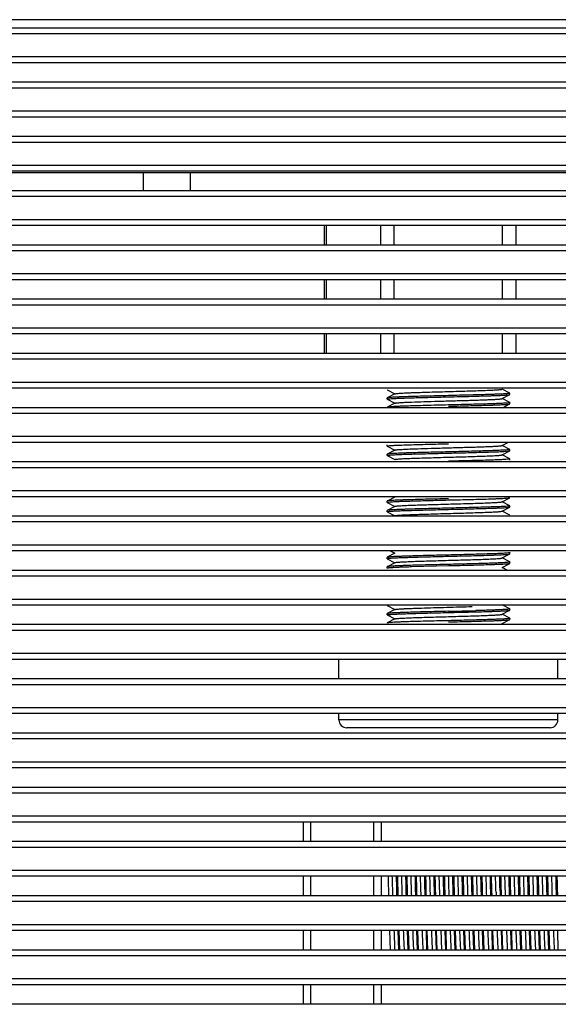
# Model space of a CAD drawing. Units: millimetres. Extents: x 359 to 5559, y 303 to 1788.
# Drawn here: x 4744 to 4778, y 1418 to 1481 of the extents above; entities that cross this region are included whole.
import ezdxf

# ---------------------------------------------------------------- set-up
doc = ezdxf.new("R2010")
doc.units = ezdxf.units.MM
doc.header["$LTSCALE"] = 0.15

# ---------------------------------------------------------------- blocks, each defined once
blk = doc.blocks.new('LED')
blk.add_lwpolyline([(-0.75, 0.75), (996.575, 0.75), (996.575, -0.75), (-0.75, -0.75)], close=True)
blk = doc.blocks.new('*U39')
at = {"color": 6}
blk.add_blockref('LED', (-248.3, 0), dxfattribs=at)
blk = doc.blocks.new('*U38')
at = {"color": 0, "linetype": 'ByBlock', "lineweight": -2, "transparency": 16777216}
for p in [(0, 995.89), (0, 992.42), (0, 988.95), (0, 985.48), (0, 982.01), (0, 978.54), (0, 975.07), (0, 971.6), (0, 968.13), (0, 964.66), (0, 961.19), (0, 957.72), (0, 954.25), (0, 950.78), (0, 947.31), (0, 943.84), (0, 940.37), (0, 936.9)]:
    blk.add_blockref('*U39', p, dxfattribs=at)

msp = doc.modelspace()

# ---------------------------------------------------------------- linework, layer by layer
at = {"color": 7}
for p, q in [((4800.729, 1480.784), (4681.315, 1480.784)), ((4800.281, 1480.249), (4681.601, 1480.249)), ((4681.974, 1478.049), (4800.042, 1478.049)), ((4800.042, 1476.779), (4681.974, 1476.779)), ((4681.974, 1474.579), (4800.042, 1474.579)), ((4800.042, 1473.309), (4681.974, 1473.309)), ((4797.564, 1470.984), (4681.598, 1470.984)), ((4681.974, 1471.109), (4800.042, 1471.109)), ((4751.864, 1469.839), (4751.864, 1470.984)), ((4754.864, 1469.839), (4754.864, 1470.984)), ((4800.042, 1469.839), (4681.974, 1469.839)), ((4681.974, 1467.639), (4800.042, 1467.639)), ((4763.436, 1466.369), (4763.436, 1467.639)), ((4763.57, 1466.369), (4763.57, 1467.639)), ((4767.034, 1466.369), (4767.034, 1467.639)), ((4767.9, 1466.369), (4767.9, 1467.639)), ((4774.828, 1466.369), (4774.828, 1467.639)), ((4775.695, 1466.369), (4775.695, 1467.639)), ((4800.042, 1466.369), (4681.974, 1466.369)), ((4681.974, 1464.169), (4800.042, 1464.169)), ((4763.436, 1462.899), (4763.436, 1464.169)), ((4763.57, 1462.899), (4763.57, 1464.169)), ((4767.034, 1462.899), (4767.034, 1464.169)), ((4767.9, 1462.899), (4767.9, 1464.169)), ((4774.828, 1462.899), (4774.828, 1464.169)), ((4775.695, 1462.899), (4775.695, 1464.169)), ((4800.042, 1462.899), (4681.974, 1462.899)), ((4681.974, 1460.699), (4800.042, 1460.699)), ((4763.436, 1459.484), (4763.436, 1460.699)), ((4763.57, 1459.484), (4763.57, 1460.699)), ((4767.034, 1459.484), (4767.034, 1460.699)), ((4767.9, 1459.484), (4767.9, 1460.699)), ((4774.828, 1459.484), (4774.828, 1460.699)), ((4775.695, 1459.484), (4775.695, 1460.699)), ((4800.042, 1459.429), (4681.974, 1459.429)), ((4681.974, 1457.229), (4800.042, 1457.229)), ((4767.444, 1457.1), (4767.439, 1457.105)), ((4767.444, 1457.1), (4767.934, 1456.845)), ((4775.285, 1456.889), (4774.794, 1457.145)), ((4767.444, 1456.589), (4767.439, 1456.584)), ((4767.439, 1456.505), (4767.439, 1456.584)), ((4767.444, 1456.5), (4767.439, 1456.505)), ((4767.934, 1456.845), (4767.444, 1456.589)), ((4767.444, 1456.5), (4767.934, 1456.245)), ((4767.944, 1456.85), (4767.934, 1456.845)), ((4771.727, 1456.743), (4771.364, 1456.734)), ((4774.784, 1456.54), (4774.794, 1456.545)), ((4774.794, 1456.545), (4775.285, 1456.8)), ((4775.285, 1456.289), (4774.794, 1456.545)), ((4775.285, 1456.889), (4775.289, 1456.884)), ((4775.285, 1456.8), (4775.289, 1456.805)), ((4775.289, 1456.805), (4775.289, 1456.884)), ((4800.042, 1455.959), (4681.974, 1455.959)), ((4767.934, 1456.245), (4767.444, 1455.989)), ((4767.944, 1456.25), (4767.934, 1456.245)), ((4774.823, 1455.959), (4775.285, 1456.2)), ((4775.285, 1456.289), (4775.289, 1456.284)), ((4775.285, 1456.2), (4775.289, 1456.205)), ((4775.289, 1456.205), (4775.289, 1456.284)), ((4681.974, 1453.759), (4800.042, 1453.759)), ((4767.444, 1453.589), (4767.439, 1453.584)), ((4767.439, 1453.505), (4767.439, 1453.584)), ((4767.444, 1453.5), (4767.439, 1453.505)), ((4767.444, 1453.5), (4767.934, 1453.245)), ((4774.784, 1453.54), (4774.794, 1453.545)), ((4774.794, 1453.545), (4775.206, 1453.759)), ((4775.285, 1453.289), (4774.794, 1453.545)), ((4767.444, 1452.989), (4767.439, 1452.984)), ((4767.439, 1452.905), (4767.439, 1452.984)), ((4767.444, 1452.9), (4767.439, 1452.905)), ((4767.934, 1453.245), (4767.444, 1452.989)), ((4767.444, 1452.9), (4767.934, 1452.645)), ((4767.944, 1453.25), (4767.934, 1453.245)), ((4774.784, 1452.94), (4774.794, 1452.945)), ((4774.794, 1452.945), (4775.285, 1453.2)), ((4775.285, 1452.689), (4774.794, 1452.945)), ((4775.285, 1453.289), (4775.289, 1453.284)), ((4775.285, 1453.2), (4775.289, 1453.205)), ((4775.285, 1452.689), (4775.289, 1452.684)), ((4775.289, 1453.205), (4775.289, 1453.284)), ((4775.289, 1452.605), (4775.289, 1452.684)), ((4800.042, 1452.489), (4681.974, 1452.489)), ((4775.285, 1452.6), (4775.289, 1452.605)), ((4681.974, 1450.289), (4800.042, 1450.289)), ((4767.934, 1450.245), (4767.444, 1449.989)), ((4767.944, 1450.25), (4767.934, 1450.245)), ((4774.794, 1449.945), (4775.285, 1450.2)), ((4767.444, 1449.989), (4767.439, 1449.984)), ((4767.439, 1449.905), (4767.439, 1449.984)), ((4767.444, 1449.9), (4767.439, 1449.905)), ((4767.444, 1449.9), (4767.934, 1449.645)), ((4767.934, 1449.645), (4767.444, 1449.389)), ((4767.944, 1449.65), (4767.934, 1449.645)), ((4774.784, 1449.94), (4774.794, 1449.945)), ((4775.285, 1449.689), (4774.794, 1449.945)), ((4774.794, 1449.345), (4775.285, 1449.6)), ((4775.285, 1449.689), (4775.289, 1449.684)), ((4775.285, 1449.6), (4775.289, 1449.605)), ((4775.289, 1449.605), (4775.289, 1449.684)), ((4800.042, 1449.019), (4681.974, 1449.019)), ((4767.444, 1449.389), (4767.439, 1449.384)), ((4767.439, 1449.305), (4767.439, 1449.384)), ((4767.444, 1449.3), (4767.439, 1449.305)), ((4767.444, 1449.3), (4767.934, 1449.045)), ((4774.784, 1449.34), (4774.794, 1449.345)), ((4775.285, 1449.089), (4774.794, 1449.345)), ((4681.974, 1446.819), (4800.042, 1446.819)), ((4767.444, 1446.389), (4767.439, 1446.384)), ((4767.439, 1446.305), (4767.439, 1446.384)), ((4767.934, 1446.645), (4767.444, 1446.389)), ((4767.599, 1446.819), (4767.934, 1446.645)), ((4767.944, 1446.65), (4767.934, 1446.645)), ((4774.794, 1446.345), (4775.285, 1446.6)), ((4775.285, 1446.689), (4775.289, 1446.684)), ((4775.285, 1446.6), (4775.289, 1446.605)), ((4775.289, 1446.605), (4775.289, 1446.684)), ((4767.444, 1446.3), (4767.439, 1446.305)), ((4767.444, 1445.789), (4767.439, 1445.784)), ((4767.439, 1445.705), (4767.439, 1445.784)), ((4767.444, 1446.3), (4767.934, 1446.045)), ((4767.934, 1446.045), (4767.444, 1445.789)), ((4767.944, 1446.05), (4767.934, 1446.045)), ((4768.999, 1445.793), (4771.364, 1445.855)), ((4774.784, 1446.34), (4774.794, 1446.345)), ((4774.784, 1445.74), (4774.794, 1445.745)), ((4775.285, 1446.089), (4774.794, 1446.345)), ((4774.794, 1445.745), (4775.285, 1446)), ((4775.169, 1445.549), (4774.794, 1445.745)), ((4775.285, 1446.089), (4775.289, 1446.084)), ((4775.285, 1446), (4775.289, 1446.005)), ((4775.289, 1446.005), (4775.289, 1446.084)), ((4800.042, 1445.549), (4681.974, 1445.549)), ((4767.444, 1445.7), (4767.439, 1445.705)), ((4681.974, 1443.349), (4800.042, 1443.349)), ((4767.444, 1443.3), (4767.934, 1443.045)), ((4775.285, 1443.089), (4774.794, 1443.345)), ((4767.444, 1442.789), (4767.439, 1442.784)), ((4767.439, 1442.705), (4767.439, 1442.784)), ((4767.444, 1442.7), (4767.439, 1442.705)), ((4767.934, 1443.045), (4767.444, 1442.789)), ((4767.444, 1442.7), (4767.934, 1442.445)), ((4767.944, 1443.05), (4767.934, 1443.045)), ((4774.784, 1442.74), (4774.794, 1442.745)), ((4774.794, 1442.745), (4775.285, 1443)), ((4775.285, 1442.489), (4774.794, 1442.745)), ((4775.285, 1443.089), (4775.289, 1443.084)), ((4775.285, 1443), (4775.289, 1443.005)), ((4775.289, 1443.005), (4775.289, 1443.084)), ((4800.042, 1442.079), (4681.974, 1442.079)), ((4767.444, 1442.189), (4767.439, 1442.184)), ((4767.934, 1442.445), (4767.444, 1442.189)), ((4767.944, 1442.45), (4767.934, 1442.445)), ((4774.784, 1442.14), (4774.794, 1442.145)), ((4774.794, 1442.145), (4775.285, 1442.4)), ((4775.285, 1442.489), (4775.289, 1442.484)), ((4775.285, 1442.4), (4775.289, 1442.405)), ((4775.289, 1442.405), (4775.289, 1442.484)), ((4681.974, 1439.879), (4800.042, 1439.879)), ((4764.364, 1438.609), (4764.364, 1439.879)), ((4778.364, 1438.609), (4778.364, 1439.879)), ((4800.042, 1438.609), (4681.974, 1438.609)), ((4681.974, 1436.409), (4800.042, 1436.409)), ((4764.364, 1435.984), (4764.364, 1436.409)), ((4778.364, 1435.984), (4778.364, 1436.409)), ((4778.364, 1435.984), (4764.364, 1435.984)), ((4800.042, 1435.139), (4681.974, 1435.139)), ((4777.864, 1435.484), (4764.864, 1435.484)), ((4681.974, 1432.939), (4800.042, 1432.939)), ((4800.042, 1431.669), (4681.974, 1431.669)), ((4681.974, 1429.469), (4800.042, 1429.469)), ((4762.064, 1429.469), (4762.064, 1428.199)), ((4762.564, 1428.199), (4762.564, 1429.469)), ((4766.564, 1429.469), (4766.564, 1428.199)), ((4767.064, 1429.469), (4767.064, 1428.199)), ((4800.042, 1428.199), (4681.974, 1428.199)), ((4681.974, 1425.999), (4800.042, 1425.999)), ((4762.064, 1425.999), (4762.064, 1424.729)), ((4762.564, 1424.729), (4762.564, 1425.999)), ((4766.564, 1425.999), (4766.564, 1424.729)), ((4767.064, 1425.999), (4767.064, 1424.729)), ((4774.147, 1425.056), (4774.122, 1426.006)), ((4774.155, 1424.731), (4774.147, 1425.056)), ((4774.407, 1424.964), (4774.414, 1424.731)), ((4774.667, 1425.056), (4774.675, 1424.731)), ((4800.042, 1424.729), (4681.974, 1424.729)), ((4681.974, 1422.529), (4800.042, 1422.529)), ((4762.064, 1422.529), (4762.064, 1421.259)), ((4762.564, 1421.259), (4762.564, 1422.529)), ((4766.564, 1422.529), (4766.564, 1421.259)), ((4767.064, 1422.529), (4767.064, 1421.259)), ((4767.651, 1421.246), (4767.61, 1422.52)), ((4768.131, 1422.52), (4768.171, 1421.246)), ((4768.251, 1421.245), (4768.21, 1422.521)), ((4768.731, 1422.521), (4768.771, 1421.245)), ((4768.851, 1421.246), (4768.81, 1422.521)), ((4769.331, 1422.521), (4769.371, 1421.246)), ((4769.451, 1421.245), (4769.41, 1422.521)), ((4769.931, 1422.521), (4769.971, 1421.245)), ((4770.051, 1421.246), (4770.01, 1422.521)), ((4770.531, 1422.521), (4770.571, 1421.246)), ((4770.651, 1421.246), (4770.61, 1422.521)), ((4771.131, 1422.521), (4771.171, 1421.246)), ((4771.251, 1421.246), (4771.21, 1422.521)), ((4771.731, 1422.521), (4771.771, 1421.246)), ((4771.851, 1421.254), (4771.81, 1422.522)), ((4772.078, 1422.523), (4772.113, 1421.601)), ((4772.331, 1422.522), (4772.371, 1421.254)), ((4772.451, 1421.245), (4772.41, 1422.521)), ((4772.931, 1422.521), (4772.971, 1421.245)), ((4773.051, 1421.246), (4773.01, 1422.52)), ((4773.531, 1422.52), (4773.571, 1421.246)), ((4773.651, 1421.245), (4773.61, 1422.521)), ((4774.131, 1422.521), (4774.171, 1421.245)), ((4774.251, 1421.246), (4774.21, 1422.521)), ((4774.731, 1422.521), (4774.771, 1421.246)), ((4774.851, 1421.245), (4774.81, 1422.521)), ((4775.331, 1422.521), (4775.371, 1421.245)), ((4775.451, 1421.246), (4775.41, 1422.52)), ((4775.931, 1422.52), (4775.971, 1421.246)), ((4776.051, 1421.245), (4776.01, 1422.521)), ((4776.531, 1422.521), (4776.571, 1421.245)), ((4776.651, 1421.245), (4776.61, 1422.522)), ((4777.131, 1422.522), (4777.171, 1421.245)), ((4777.251, 1421.245), (4777.21, 1422.521)), ((4777.731, 1422.521), (4777.771, 1421.245)), ((4777.851, 1421.246), (4777.81, 1422.521)), ((4778.331, 1422.521), (4778.371, 1421.246)), ((4800.042, 1421.259), (4681.974, 1421.259)), ((4772.113, 1421.601), (4772.131, 1421.256)), ((4681.974, 1419.059), (4800.042, 1419.059)), ((4762.064, 1419.059), (4762.064, 1417.834)), ((4762.564, 1417.789), (4762.564, 1419.059)), ((4766.564, 1419.059), (4766.564, 1417.789)), ((4767.064, 1419.059), (4767.064, 1417.834)), ((4800.042, 1417.789), (4681.974, 1417.789))]:
    msp.add_line(p, q, dxfattribs=at)
for centre, radius, start, end in [((4758.89, 1972.316), 529.529, 271.34984, 271.5392), ((4764.864, 1435.984), 0.5, 180, 270), ((4777.864, 1435.984), 0.5, 270, 0), ((4160.023, 1409.957), 607.711, 1.393105, 1.513197), ((4471.105, 1416.618), 296.819, 1.56632, 1.81227), ((4295.627, 1413.383), 472.584, 1.37594, 1.53037), ((4161.163, 1409.97), 607.171, 1.393088, 1.513439), ((4472.591, 1416.644), 295.933, 1.56603, 1.81332), ((4296.858, 1413.399), 471.953, 1.37585, 1.53068), ((4161.252, 1409.957), 607.682, 1.393105, 1.513207), ((4471.031, 1416.58), 298.094, 1.5666, 1.81088), ((4296.853, 1413.384), 472.559, 1.37593, 1.53038), ((4162.323, 1409.969), 607.212, 1.39309, 1.51342), ((4473.815, 1416.644), 295.91, 1.56606, 1.81328), ((4298.003, 1413.398), 472.009, 1.37586, 1.53065), ((4162.565, 1409.96), 607.569, 1.393102, 1.513253), ((4473.546, 1416.619), 296.779, 1.56621, 1.81247), ((4298.16, 1413.387), 472.451, 1.37592, 1.53043), ((4163.327, 1409.964), 607.407, 1.393098, 1.513328), ((4474.105, 1416.618), 296.819, 1.56632, 1.81227), ((4298.957, 1413.392), 472.254, 1.37589, 1.53053), ((4163.826, 1409.962), 607.508, 1.393101, 1.51328), ((4475.591, 1416.644), 295.933, 1.56603, 1.81332), ((4299.425, 1413.388), 472.387, 1.37591, 1.53047), ((4162.994, 1409.926), 608.941, 1.39314, 1.512732), ((4474.032, 1416.58), 298.093, 1.5666, 1.81089), ((4298.608, 1413.353), 473.804, 1.37608, 1.52979), ((4165.173, 1409.965), 607.362, 1.393096, 1.513347), ((4476.815, 1416.644), 295.91, 1.56606, 1.81328), ((4300.804, 1413.393), 472.208, 1.37589, 1.53056), ((4165.455, 1409.957), 607.68, 1.393105, 1.513214), ((4476.546, 1416.619), 296.779, 1.56621, 1.81247), ((4301.059, 1413.384), 472.552, 1.37593, 1.53039), ((4166.457, 1409.967), 607.277, 1.393092, 1.513386), ((4477.105, 1416.618), 296.819, 1.56632, 1.81227), ((4302.114, 1413.396), 472.098, 1.37587, 1.53061), ((4507.321, 1417.531), 267.19, 1.59415, 1.81817), ((4362.125, 1414.955), 412.666, 1.40252, 1.53449), ((4167.735, 1409.969), 607.2, 1.393089, 1.513423), ((4477.031, 1416.58), 298.094, 1.5666, 1.81088), ((4303.418, 1413.398), 471.993, 1.37585, 1.53066), ((4167.81, 1409.956), 607.724, 1.393105, 1.513192), ((4479.815, 1416.644), 295.91, 1.56606, 1.81328), ((4303.415, 1413.383), 472.597, 1.37594, 1.53036), ((4168.956, 1409.97), 607.178, 1.393088, 1.513435), ((4479.546, 1416.619), 296.779, 1.56621, 1.81247), ((4304.648, 1413.399), 471.963, 1.37585, 1.53067), ((4169.531, 1409.969), 607.203, 1.393069, 1.51352), ((4480.08, 1416.617), 296.844, 1.56632, 1.81226), ((4305.402, 1413.403), 471.809, 1.37579, 1.5308), ((4170.07, 1409.968), 607.264, 1.393092, 1.513394), ((4481.591, 1416.644), 295.933, 1.56603, 1.81332), ((4305.734, 1413.396), 472.077, 1.37587, 1.53062), ((4170.344, 1409.96), 607.591, 1.393103, 1.513244), ((4480.031, 1416.58), 298.094, 1.5666, 1.81088), ((4305.939, 1413.386), 472.473, 1.37592, 1.53042), ((4171.171, 1409.965), 607.363, 1.393096, 1.513348)]:
    msp.add_arc(centre, radius, start, end, dxfattribs=at)
for points, knots in [([(4771.68, 1457.003), (4771.88, 1457.009), (4772.27, 1457.02), (4772.834, 1457.037), (4773.352, 1457.053), (4773.747, 1457.068), (4774.027, 1457.08), (4774.207, 1457.088), (4774.364, 1457.096), (4774.498, 1457.105), (4774.606, 1457.113), (4774.689, 1457.121), (4774.742, 1457.128), (4774.771, 1457.135), (4774.781, 1457.138), (4774.784, 1457.14)], [0, 0, 0, 0, 0.192818, 0.376367, 0.544764, 0.692747, 0.757587, 0.815622, 0.866404, 0.909531, 0.944665, 0.971551, 0.989994, 0.99604, 1, 1, 1, 1]), ([(4767.439, 1456.505), (4767.439, 1456.507), (4767.448, 1456.512), (4767.463, 1456.516), (4767.489, 1456.521), (4767.51, 1456.523), (4767.522, 1456.525)], [0, 0, 0, 0, 0.083004, 0.272227, 0.577476, 1, 1, 1, 1]), ([(4771.364, 1456.734), (4771.117, 1456.728), (4770.63, 1456.717), (4769.922, 1456.699), (4769.267, 1456.681), (4768.764, 1456.666), (4768.406, 1456.653), (4768.176, 1456.644), (4767.974, 1456.635), (4767.804, 1456.626), (4767.665, 1456.617), (4767.571, 1456.61), (4767.513, 1456.603), (4767.482, 1456.599), (4767.46, 1456.594), (4767.448, 1456.591), (4767.444, 1456.589)], [0, 0, 0, 0, 0.189412, 0.371993, 0.541112, 0.690661, 0.756372, 0.815237, 0.86672, 0.910361, 0.945766, 0.972624, 0.982778, 0.99072, 0.996449, 1, 1, 1, 1]), ([(4767.522, 1456.525), (4767.585, 1456.532), (4767.749, 1456.544), (4768.044, 1456.559), (4768.435, 1456.575), (4768.912, 1456.591), (4769.46, 1456.607), (4770.285, 1456.629), (4770.926, 1456.644), (4771.364, 1456.655)], [0, 0, 0, 0, 0.050042, 0.127619, 0.230513, 0.355744, 0.49969, 0.658153, 1, 1, 1, 1]), ([(4767.944, 1456.85), (4767.949, 1456.852), (4767.96, 1456.856), (4767.996, 1456.863), (4768.061, 1456.871), (4768.164, 1456.88), (4768.3, 1456.889), (4768.466, 1456.899), (4768.662, 1456.908), (4768.885, 1456.918), (4769.23, 1456.931), (4769.711, 1456.947), (4770.334, 1456.966), (4770.997, 1456.984), (4771.451, 1456.997), (4771.68, 1457.003)], [0, 0, 0, 0, 0.003842, 0.009902, 0.028764, 0.056536, 0.092954, 0.137673, 0.190238, 0.250131, 0.316738, 0.467371, 0.636066, 0.81603, 1, 1, 1, 1]), ([(4767.944, 1456.25), (4767.948, 1456.252), (4767.959, 1456.255), (4767.991, 1456.262), (4768.05, 1456.269), (4768.143, 1456.278), (4768.264, 1456.287), (4768.414, 1456.296), (4768.59, 1456.305), (4768.791, 1456.314), (4769.197, 1456.33), (4769.842, 1456.351), (4770.736, 1456.377), (4771.525, 1456.399), (4772.163, 1456.417), (4772.624, 1456.431), (4773.059, 1456.444), (4773.46, 1456.457), (4773.819, 1456.471), (4774.128, 1456.484), (4774.352, 1456.495), (4774.501, 1456.505), (4774.59, 1456.512), (4774.663, 1456.518), (4774.719, 1456.525), (4774.757, 1456.531), (4774.778, 1456.536), (4774.784, 1456.54)], [0, 0, 0, 0, 0.001943, 0.004963, 0.014279, 0.027921, 0.045792, 0.067729, 0.093545, 0.123006, 0.15585, 0.271601, 0.405696, 0.547367, 0.617485, 0.685233, 0.749241, 0.808221, 0.860981, 0.906458, 0.94374, 0.959066, 0.972082, 0.982717, 0.990928, 0.996687, 1, 1, 1, 1]), ([(4771.364, 1456.655), (4771.612, 1456.661), (4772.099, 1456.673), (4772.806, 1456.691), (4773.462, 1456.708), (4773.965, 1456.724), (4774.323, 1456.736), (4774.553, 1456.745), (4774.754, 1456.754), (4774.925, 1456.763), (4775.063, 1456.772), (4775.158, 1456.78), (4775.216, 1456.786), (4775.247, 1456.791), (4775.269, 1456.795), (4775.281, 1456.798), (4775.285, 1456.8)], [0, 0, 0, 0, 0.189412, 0.371987, 0.5411, 0.690645, 0.756358, 0.815228, 0.866713, 0.910358, 0.945763, 0.972623, 0.982777, 0.990719, 0.996449, 1, 1, 1, 1]), ([(4775.289, 1456.884), (4775.289, 1456.882), (4775.283, 1456.878), (4775.27, 1456.875), (4775.249, 1456.87), (4775.22, 1456.866), (4775.182, 1456.862), (4775.116, 1456.856), (4775.014, 1456.848), (4774.868, 1456.839), (4774.692, 1456.831), (4774.488, 1456.822), (4774.257, 1456.813), (4774.001, 1456.805), (4773.617, 1456.793), (4773.094, 1456.778), (4772.426, 1456.76), (4771.964, 1456.749), (4771.727, 1456.743)], [0, 0, 0, 0, 0.001705, 0.005432, 0.011414, 0.019688, 0.030248, 0.043078, 0.075452, 0.116559, 0.166048, 0.223508, 0.288445, 0.360315, 0.438503, 0.611126, 0.800448, 1, 1, 1, 1]), ([(4771.364, 1456.134), (4771.117, 1456.128), (4770.63, 1456.117), (4769.922, 1456.099), (4769.267, 1456.081), (4768.764, 1456.066), (4768.406, 1456.053), (4768.176, 1456.044), (4767.974, 1456.035), (4767.804, 1456.026), (4767.665, 1456.017), (4767.571, 1456.01), (4767.513, 1456.003), (4767.482, 1455.999), (4767.46, 1455.994), (4767.448, 1455.991), (4767.444, 1455.989)], [0, 0, 0, 0, 0.189415, 0.371984, 0.541101, 0.690653, 0.756368, 0.815238, 0.866721, 0.910363, 0.945765, 0.972624, 0.982776, 0.990717, 0.996448, 1, 1, 1, 1]), ([(4775.216, 1456.266), (4775.154, 1456.258), (4774.993, 1456.246), (4774.702, 1456.231), (4774.311, 1456.215), (4773.834, 1456.199), (4773.283, 1456.183), (4772.452, 1456.161), (4771.806, 1456.145), (4771.364, 1456.134)], [0, 0, 0, 0, 0.048563, 0.12516, 0.227564, 0.352759, 0.497066, 0.656217, 1, 1, 1, 1]), ([(4771.364, 1456.055), (4771.612, 1456.061), (4772.099, 1456.073), (4772.806, 1456.091), (4773.462, 1456.108), (4773.965, 1456.124), (4774.323, 1456.136), (4774.553, 1456.145), (4774.755, 1456.154), (4774.925, 1456.163), (4775.063, 1456.172), (4775.158, 1456.18), (4775.216, 1456.186), (4775.247, 1456.191), (4775.269, 1456.195), (4775.281, 1456.198), (4775.285, 1456.2)], [0, 0, 0, 0, 0.189412, 0.371986, 0.541107, 0.69066, 0.756374, 0.815241, 0.866723, 0.910363, 0.945764, 0.972623, 0.982777, 0.990718, 0.996448, 1, 1, 1, 1]), ([(4775.289, 1456.284), (4775.289, 1456.282), (4775.282, 1456.278), (4775.269, 1456.274), (4775.245, 1456.27), (4775.227, 1456.267), (4775.216, 1456.266)], [0, 0, 0, 0, 0.0849, 0.274209, 0.578717, 1, 1, 1, 1]), ([(4767.439, 1453.505), (4767.439, 1453.507), (4767.447, 1453.511), (4767.46, 1453.515), (4767.483, 1453.52), (4767.501, 1453.522), (4767.512, 1453.523)], [0, 0, 0, 0, 0.085103, 0.274424, 0.578853, 1, 1, 1, 1]), ([(4767.512, 1453.523), (4767.574, 1453.531), (4767.734, 1453.543), (4768.026, 1453.559), (4768.416, 1453.574), (4768.894, 1453.59), (4769.444, 1453.606), (4770.276, 1453.629), (4770.923, 1453.644), (4771.364, 1453.655)], [0, 0, 0, 0, 0.048414, 0.124913, 0.227268, 0.352458, 0.496803, 0.656023, 1, 1, 1, 1]), ([(4767.944, 1453.25), (4767.948, 1453.252), (4767.959, 1453.255), (4767.991, 1453.262), (4768.05, 1453.269), (4768.143, 1453.278), (4768.264, 1453.287), (4768.414, 1453.296), (4768.59, 1453.305), (4768.791, 1453.314), (4769.197, 1453.33), (4769.842, 1453.351), (4770.736, 1453.377), (4771.525, 1453.399), (4772.163, 1453.417), (4772.624, 1453.431), (4773.059, 1453.444), (4773.46, 1453.457), (4773.819, 1453.471), (4774.128, 1453.484), (4774.352, 1453.495), (4774.501, 1453.505), (4774.59, 1453.512), (4774.663, 1453.518), (4774.719, 1453.525), (4774.757, 1453.531), (4774.778, 1453.536), (4774.784, 1453.54)], [0, 0, 0, 0, 0.001943, 0.004963, 0.014279, 0.027921, 0.045792, 0.067729, 0.093545, 0.123006, 0.15585, 0.271601, 0.405696, 0.547367, 0.617485, 0.685233, 0.749241, 0.808221, 0.860981, 0.906458, 0.94374, 0.959066, 0.972082, 0.982717, 0.990928, 0.996687, 1, 1, 1, 1]), ([(4767.439, 1452.905), (4767.439, 1452.907), (4767.447, 1452.912), (4767.461, 1452.915), (4767.485, 1452.92), (4767.504, 1452.922), (4767.515, 1452.924)], [0, 0, 0, 0, 0.084415, 0.273697, 0.578394, 1, 1, 1, 1]), ([(4771.364, 1453.134), (4771.117, 1453.128), (4770.63, 1453.117), (4769.922, 1453.099), (4769.267, 1453.081), (4768.764, 1453.066), (4768.406, 1453.053), (4768.176, 1453.044), (4767.974, 1453.035), (4767.804, 1453.026), (4767.665, 1453.017), (4767.571, 1453.01), (4767.513, 1453.003), (4767.482, 1452.999), (4767.46, 1452.994), (4767.448, 1452.991), (4767.444, 1452.989)], [0, 0, 0, 0, 0.189412, 0.371987, 0.541101, 0.690646, 0.756358, 0.815228, 0.866714, 0.910358, 0.945763, 0.972623, 0.982777, 0.990719, 0.996449, 1, 1, 1, 1]), ([(4767.515, 1452.924), (4767.577, 1452.931), (4767.738, 1452.943), (4768.031, 1452.959), (4768.422, 1452.974), (4768.899, 1452.99), (4769.449, 1453.007), (4770.279, 1453.029), (4770.924, 1453.044), (4771.364, 1453.055)], [0, 0, 0, 0, 0.048918, 0.125744, 0.228261, 0.353465, 0.497693, 0.656684, 1, 1, 1, 1]), ([(4767.944, 1452.65), (4767.948, 1452.652), (4767.959, 1452.655), (4767.991, 1452.662), (4768.05, 1452.669), (4768.143, 1452.678), (4768.264, 1452.687), (4768.414, 1452.696), (4768.59, 1452.705), (4768.791, 1452.714), (4769.104, 1452.726), (4769.541, 1452.741), (4770.111, 1452.759), (4770.726, 1452.777), (4771.364, 1452.795), (4772.002, 1452.812), (4772.617, 1452.83), (4773.188, 1452.848), (4773.625, 1452.863), (4773.938, 1452.876), (4774.139, 1452.885), (4774.315, 1452.894), (4774.464, 1452.902), (4774.586, 1452.911), (4774.679, 1452.92), (4774.738, 1452.927), (4774.77, 1452.934), (4774.781, 1452.938), (4774.784, 1452.94)], [0, 0, 0, 0, 0.001945, 0.004967, 0.014279, 0.027925, 0.045793, 0.067732, 0.093546, 0.123007, 0.155851, 0.230483, 0.314771, 0.405696, 0.5, 0.594305, 0.685231, 0.769519, 0.844151, 0.876993, 0.906456, 0.932269, 0.954209, 0.972076, 0.985722, 0.995035, 0.998055, 1, 1, 1, 1]), ([(4775.207, 1453.265), (4775.143, 1453.257), (4774.98, 1453.246), (4774.685, 1453.23), (4774.294, 1453.214), (4773.817, 1453.198), (4773.269, 1453.183), (4772.444, 1453.161), (4771.802, 1453.145), (4771.364, 1453.134)], [0, 0, 0, 0, 0.050019, 0.127582, 0.230467, 0.355698, 0.499649, 0.658124, 1, 1, 1, 1]), ([(4771.364, 1453.055), (4771.612, 1453.061), (4772.099, 1453.073), (4772.806, 1453.091), (4773.462, 1453.108), (4773.965, 1453.124), (4774.323, 1453.136), (4774.553, 1453.145), (4774.754, 1453.154), (4774.925, 1453.163), (4775.063, 1453.172), (4775.158, 1453.18), (4775.216, 1453.186), (4775.247, 1453.191), (4775.269, 1453.195), (4775.281, 1453.198), (4775.285, 1453.2)], [0, 0, 0, 0, 0.189412, 0.371992, 0.541112, 0.69066, 0.756371, 0.815237, 0.86672, 0.910361, 0.945766, 0.972624, 0.982778, 0.99072, 0.996449, 1, 1, 1, 1]), ([(4775.223, 1452.667), (4775.163, 1452.659), (4775.005, 1452.647), (4774.716, 1452.631), (4774.327, 1452.616), (4773.849, 1452.599), (4773.296, 1452.583), (4772.459, 1452.561), (4771.809, 1452.545), (4771.364, 1452.534)], [0, 0, 0, 0, 0.047206, 0.122899, 0.224846, 0.350009, 0.494657, 0.654442, 1, 1, 1, 1]), ([(4775.289, 1453.284), (4775.289, 1453.282), (4775.281, 1453.277), (4775.266, 1453.274), (4775.239, 1453.269), (4775.219, 1453.266), (4775.207, 1453.265)], [0, 0, 0, 0, 0.083028, 0.27225, 0.57749, 1, 1, 1, 1]), ([(4775.289, 1452.684), (4775.289, 1452.682), (4775.283, 1452.678), (4775.271, 1452.675), (4775.249, 1452.67), (4775.233, 1452.668), (4775.223, 1452.667)], [0, 0, 0, 0, 0.086816, 0.276234, 0.580003, 1, 1, 1, 1]), ([(4771.364, 1450.055), (4771.612, 1450.061), (4772.099, 1450.073), (4772.806, 1450.091), (4773.462, 1450.108), (4773.965, 1450.124), (4774.323, 1450.136), (4774.553, 1450.145), (4774.754, 1450.154), (4774.925, 1450.163), (4775.063, 1450.172), (4775.158, 1450.18), (4775.216, 1450.186), (4775.247, 1450.191), (4775.269, 1450.195), (4775.281, 1450.198), (4775.285, 1450.2)], [0, 0, 0, 0, 0.189413, 0.371987, 0.541098, 0.690645, 0.756358, 0.815229, 0.866714, 0.910359, 0.945763, 0.972623, 0.982777, 0.990718, 0.996449, 1, 1, 1, 1]), ([(4767.439, 1449.905), (4767.439, 1449.907), (4767.448, 1449.912), (4767.463, 1449.916), (4767.49, 1449.921), (4767.51, 1449.923), (4767.522, 1449.925)], [0, 0, 0, 0, 0.082955, 0.272184, 0.577453, 1, 1, 1, 1]), ([(4771.364, 1450.134), (4771.117, 1450.128), (4770.63, 1450.117), (4769.922, 1450.099), (4769.267, 1450.081), (4768.764, 1450.066), (4768.406, 1450.053), (4768.176, 1450.044), (4767.974, 1450.035), (4767.804, 1450.026), (4767.665, 1450.017), (4767.571, 1450.01), (4767.513, 1450.003), (4767.482, 1449.999), (4767.46, 1449.994), (4767.448, 1449.991), (4767.444, 1449.989)], [0, 0, 0, 0, 0.189416, 0.371993, 0.541116, 0.690666, 0.756376, 0.815241, 0.866721, 0.910362, 0.945762, 0.972623, 0.982774, 0.990716, 0.996448, 1, 1, 1, 1]), ([(4771.364, 1449.534), (4771.117, 1449.528), (4770.63, 1449.517), (4769.922, 1449.499), (4769.267, 1449.481), (4768.764, 1449.466), (4768.406, 1449.453), (4768.176, 1449.444), (4767.974, 1449.435), (4767.804, 1449.426), (4767.665, 1449.417), (4767.571, 1449.41), (4767.513, 1449.403), (4767.482, 1449.399), (4767.46, 1449.394), (4767.448, 1449.391), (4767.444, 1449.389)], [0, 0, 0, 0, 0.189415, 0.371986, 0.541099, 0.690651, 0.756365, 0.815235, 0.866719, 0.910363, 0.945765, 0.972624, 0.982776, 0.990717, 0.996448, 1, 1, 1, 1]), ([(4767.522, 1449.925), (4767.586, 1449.932), (4767.749, 1449.944), (4768.044, 1449.959), (4768.436, 1449.975), (4768.913, 1449.991), (4769.46, 1450.007), (4770.286, 1450.029), (4770.926, 1450.044), (4771.364, 1450.055)], [0, 0, 0, 0, 0.050099, 0.127716, 0.230629, 0.355861, 0.49979, 0.658225, 1, 1, 1, 1]), ([(4767.944, 1449.65), (4767.948, 1449.652), (4767.959, 1449.655), (4767.991, 1449.662), (4768.05, 1449.669), (4768.143, 1449.678), (4768.264, 1449.687), (4768.414, 1449.696), (4768.59, 1449.705), (4768.791, 1449.714), (4769.104, 1449.726), (4769.541, 1449.741), (4770.111, 1449.759), (4770.726, 1449.777), (4771.364, 1449.795), (4772.002, 1449.812), (4772.617, 1449.83), (4773.188, 1449.848), (4773.625, 1449.863), (4773.938, 1449.876), (4774.139, 1449.885), (4774.315, 1449.894), (4774.464, 1449.902), (4774.586, 1449.911), (4774.679, 1449.92), (4774.738, 1449.927), (4774.77, 1449.934), (4774.781, 1449.938), (4774.784, 1449.94)], [0, 0, 0, 0, 0.001945, 0.004967, 0.014279, 0.027925, 0.045793, 0.067732, 0.093546, 0.123007, 0.155851, 0.230483, 0.314771, 0.405696, 0.5, 0.594305, 0.685231, 0.769519, 0.844151, 0.876993, 0.906456, 0.932269, 0.954209, 0.972076, 0.985722, 0.995035, 0.998055, 1, 1, 1, 1]), ([(4775.212, 1449.665), (4775.15, 1449.658), (4774.988, 1449.646), (4774.695, 1449.63), (4774.304, 1449.615), (4773.827, 1449.599), (4773.278, 1449.583), (4772.449, 1449.561), (4771.805, 1449.545), (4771.364, 1449.534)], [0, 0, 0, 0, 0.049144, 0.126128, 0.228725, 0.353934, 0.498097, 0.656976, 1, 1, 1, 1]), ([(4771.364, 1449.455), (4771.612, 1449.461), (4772.099, 1449.473), (4772.806, 1449.491), (4773.462, 1449.508), (4773.965, 1449.524), (4774.323, 1449.536), (4774.553, 1449.545), (4774.755, 1449.554), (4774.925, 1449.563), (4775.063, 1449.572), (4775.158, 1449.58), (4775.216, 1449.586), (4775.247, 1449.591), (4775.269, 1449.595), (4775.281, 1449.598), (4775.285, 1449.6)], [0, 0, 0, 0, 0.189411, 0.371989, 0.541111, 0.690663, 0.756376, 0.815242, 0.866723, 0.910363, 0.945764, 0.972623, 0.982777, 0.990718, 0.996449, 1, 1, 1, 1]), ([(4775.289, 1449.684), (4775.289, 1449.682), (4775.281, 1449.678), (4775.268, 1449.674), (4775.243, 1449.669), (4775.224, 1449.667), (4775.212, 1449.665)], [0, 0, 0, 0, 0.084118, 0.273381, 0.578193, 1, 1, 1, 1]), ([(4767.439, 1449.305), (4767.439, 1449.307), (4767.446, 1449.311), (4767.458, 1449.314), (4767.48, 1449.319), (4767.496, 1449.321), (4767.506, 1449.323)], [0, 0, 0, 0, 0.086692, 0.276107, 0.579924, 1, 1, 1, 1]), ([(4767.506, 1449.323), (4767.566, 1449.331), (4767.724, 1449.342), (4768.013, 1449.358), (4768.403, 1449.374), (4768.881, 1449.39), (4769.434, 1449.406), (4770.27, 1449.428), (4770.92, 1449.444), (4771.364, 1449.455)], [0, 0, 0, 0, 0.047295, 0.123046, 0.225022, 0.350186, 0.494813, 0.654557, 1, 1, 1, 1]), ([(4767.944, 1449.05), (4767.948, 1449.052), (4767.959, 1449.055), (4767.991, 1449.062), (4768.05, 1449.069), (4768.143, 1449.078), (4768.264, 1449.087), (4768.414, 1449.096), (4768.59, 1449.105), (4768.791, 1449.114), (4769.104, 1449.126), (4769.541, 1449.141), (4770.111, 1449.159), (4770.726, 1449.177), (4771.364, 1449.195), (4772.002, 1449.212), (4772.617, 1449.23), (4773.188, 1449.248), (4773.625, 1449.263), (4773.938, 1449.276), (4774.139, 1449.285), (4774.315, 1449.294), (4774.464, 1449.302), (4774.586, 1449.311), (4774.679, 1449.32), (4774.738, 1449.327), (4774.77, 1449.334), (4774.781, 1449.338), (4774.784, 1449.34)], [0, 0, 0, 0, 0.001945, 0.004964, 0.014278, 0.027923, 0.045791, 0.06773, 0.093544, 0.123006, 0.155848, 0.23048, 0.314769, 0.405695, 0.5, 0.594304, 0.685229, 0.769517, 0.844149, 0.876994, 0.906454, 0.932269, 0.954207, 0.972076, 0.985721, 0.995034, 0.998056, 1, 1, 1, 1]), ([(4771.364, 1446.534), (4771.117, 1446.528), (4770.63, 1446.517), (4769.922, 1446.499), (4769.267, 1446.481), (4768.764, 1446.466), (4768.406, 1446.453), (4768.176, 1446.444), (4767.974, 1446.435), (4767.804, 1446.426), (4767.665, 1446.417), (4767.571, 1446.41), (4767.513, 1446.403), (4767.482, 1446.399), (4767.46, 1446.394), (4767.448, 1446.391), (4767.444, 1446.389)], [0, 0, 0, 0, 0.189411, 0.371988, 0.541105, 0.69065, 0.756362, 0.815231, 0.866716, 0.91036, 0.945764, 0.972623, 0.982778, 0.990719, 0.996449, 1, 1, 1, 1]), ([(4767.518, 1446.324), (4767.581, 1446.332), (4767.743, 1446.344), (4768.037, 1446.359), (4768.428, 1446.375), (4768.905, 1446.391), (4769.454, 1446.407), (4770.282, 1446.429), (4770.925, 1446.444), (4771.364, 1446.455)], [0, 0, 0, 0, 0.049449, 0.126631, 0.229325, 0.354543, 0.498638, 0.65738, 1, 1, 1, 1]), ([(4775.209, 1446.665), (4775.145, 1446.657), (4774.983, 1446.646), (4774.688, 1446.63), (4774.297, 1446.614), (4773.82, 1446.599), (4773.272, 1446.583), (4772.445, 1446.561), (4771.803, 1446.545), (4771.364, 1446.534)], [0, 0, 0, 0, 0.049767, 0.127161, 0.229962, 0.355187, 0.499203, 0.657796, 1, 1, 1, 1]), ([(4771.364, 1446.455), (4771.612, 1446.461), (4772.099, 1446.473), (4772.806, 1446.491), (4773.462, 1446.508), (4773.965, 1446.524), (4774.323, 1446.536), (4774.553, 1446.545), (4774.754, 1446.554), (4774.925, 1446.563), (4775.063, 1446.572), (4775.158, 1446.58), (4775.216, 1446.586), (4775.247, 1446.591), (4775.269, 1446.595), (4775.281, 1446.598), (4775.285, 1446.6)], [0, 0, 0, 0, 0.189411, 0.371989, 0.541107, 0.690654, 0.756366, 0.815234, 0.866718, 0.910361, 0.945765, 0.972624, 0.982778, 0.99072, 0.996449, 1, 1, 1, 1]), ([(4775.289, 1446.684), (4775.289, 1446.682), (4775.281, 1446.678), (4775.267, 1446.674), (4775.24, 1446.669), (4775.22, 1446.666), (4775.209, 1446.665)], [0, 0, 0, 0, 0.083322, 0.272549, 0.577673, 1, 1, 1, 1]), ([(4767.439, 1446.305), (4767.439, 1446.307), (4767.448, 1446.312), (4767.462, 1446.315), (4767.487, 1446.32), (4767.507, 1446.323), (4767.518, 1446.324)], [0, 0, 0, 0, 0.083718, 0.272962, 0.57793, 1, 1, 1, 1]), ([(4767.439, 1445.705), (4767.439, 1445.708), (4767.451, 1445.713), (4767.469, 1445.717), (4767.503, 1445.722), (4767.548, 1445.728), (4767.606, 1445.733), (4767.677, 1445.738), (4767.76, 1445.744), (4767.894, 1445.752), (4768.091, 1445.761), (4768.358, 1445.772), (4768.666, 1445.783), (4768.884, 1445.79), (4768.999, 1445.793)], [0, 0, 0, 0, 0.005474, 0.018487, 0.039618, 0.068912, 0.106293, 0.151658, 0.204884, 0.26578, 0.409734, 0.581667, 0.779391, 1, 1, 1, 1]), ([(4771.364, 1445.934), (4771.117, 1445.928), (4770.63, 1445.917), (4769.922, 1445.899), (4769.267, 1445.881), (4768.764, 1445.866), (4768.406, 1445.853), (4768.176, 1445.844), (4767.974, 1445.835), (4767.804, 1445.826), (4767.665, 1445.817), (4767.571, 1445.81), (4767.513, 1445.803), (4767.482, 1445.799), (4767.46, 1445.794), (4767.448, 1445.791), (4767.444, 1445.789)], [0, 0, 0, 0, 0.189413, 0.371984, 0.541105, 0.690659, 0.756372, 0.815241, 0.866723, 0.910363, 0.945765, 0.972623, 0.982777, 0.990718, 0.996448, 1, 1, 1, 1]), ([(4767.944, 1446.05), (4767.948, 1446.052), (4767.959, 1446.055), (4767.991, 1446.062), (4768.05, 1446.069), (4768.143, 1446.078), (4768.264, 1446.087), (4768.414, 1446.096), (4768.59, 1446.105), (4768.791, 1446.114), (4769.104, 1446.126), (4769.541, 1446.141), (4770.111, 1446.159), (4770.726, 1446.177), (4771.364, 1446.195), (4772.002, 1446.212), (4772.617, 1446.23), (4773.188, 1446.248), (4773.625, 1446.263), (4773.938, 1446.276), (4774.139, 1446.285), (4774.315, 1446.294), (4774.464, 1446.302), (4774.586, 1446.311), (4774.679, 1446.32), (4774.738, 1446.327), (4774.77, 1446.334), (4774.781, 1446.338), (4774.784, 1446.34)], [0, 0, 0, 0, 0.001945, 0.004964, 0.014278, 0.027923, 0.045791, 0.06773, 0.093544, 0.123006, 0.155848, 0.23048, 0.314769, 0.405695, 0.5, 0.594304, 0.685229, 0.769517, 0.844149, 0.876994, 0.906454, 0.932269, 0.954207, 0.972076, 0.985721, 0.995034, 0.998056, 1, 1, 1, 1]), ([(4775.223, 1446.067), (4775.163, 1446.059), (4775.005, 1446.047), (4774.715, 1446.031), (4774.326, 1446.016), (4773.848, 1445.999), (4773.295, 1445.983), (4772.459, 1445.961), (4771.809, 1445.945), (4771.364, 1445.934)], [0, 0, 0, 0, 0.047286, 0.123034, 0.225011, 0.350176, 0.494802, 0.654549, 1, 1, 1, 1]), ([(4771.364, 1445.855), (4771.612, 1445.861), (4772.099, 1445.873), (4772.806, 1445.891), (4773.462, 1445.908), (4773.965, 1445.924), (4774.323, 1445.936), (4774.553, 1445.945), (4774.755, 1445.954), (4774.925, 1445.963), (4775.063, 1445.972), (4775.158, 1445.98), (4775.216, 1445.986), (4775.247, 1445.991), (4775.269, 1445.995), (4775.281, 1445.998), (4775.285, 1446)], [0, 0, 0, 0, 0.189415, 0.371984, 0.541102, 0.690655, 0.756369, 0.815239, 0.866722, 0.910364, 0.945765, 0.972624, 0.982776, 0.990717, 0.996448, 1, 1, 1, 1]), ([(4775.289, 1446.084), (4775.289, 1446.082), (4775.283, 1446.078), (4775.271, 1446.075), (4775.249, 1446.07), (4775.233, 1446.068), (4775.223, 1446.067)], [0, 0, 0, 0, 0.086689, 0.276094, 0.57991, 1, 1, 1, 1]), ([(4767.944, 1443.05), (4767.95, 1443.053), (4767.966, 1443.057), (4767.997, 1443.063), (4768.041, 1443.068), (4768.124, 1443.077), (4768.259, 1443.087), (4768.456, 1443.098), (4768.698, 1443.11), (4768.98, 1443.121), (4769.299, 1443.133), (4769.782, 1443.149), (4770.436, 1443.169), (4771.254, 1443.192), (4772.079, 1443.215), (4772.625, 1443.231), (4772.891, 1443.239)], [0, 0, 0, 0, 0.003799, 0.010144, 0.019065, 0.030536, 0.06097, 0.101016, 0.15007, 0.207384, 0.272094, 0.343205, 0.50022, 0.668884, 0.838915, 1, 1, 1, 1]), ([(4767.439, 1442.705), (4767.439, 1442.707), (4767.446, 1442.711), (4767.459, 1442.715), (4767.48, 1442.719), (4767.497, 1442.721), (4767.507, 1442.723)], [0, 0, 0, 0, 0.086409, 0.275816, 0.579744, 1, 1, 1, 1]), ([(4771.364, 1442.934), (4771.117, 1442.928), (4770.63, 1442.917), (4769.922, 1442.899), (4769.267, 1442.881), (4768.764, 1442.866), (4768.406, 1442.853), (4768.176, 1442.844), (4767.974, 1442.835), (4767.804, 1442.826), (4767.665, 1442.817), (4767.571, 1442.81), (4767.513, 1442.803), (4767.482, 1442.799), (4767.46, 1442.794), (4767.448, 1442.791), (4767.444, 1442.789)], [0, 0, 0, 0, 0.189415, 0.371987, 0.541098, 0.690648, 0.756362, 0.815233, 0.866717, 0.910361, 0.945764, 0.972624, 0.982777, 0.990718, 0.996448, 1, 1, 1, 1]), ([(4767.507, 1442.723), (4767.568, 1442.731), (4767.726, 1442.742), (4768.016, 1442.758), (4768.405, 1442.774), (4768.883, 1442.79), (4769.436, 1442.806), (4770.271, 1442.828), (4770.92, 1442.844), (4771.364, 1442.855)], [0, 0, 0, 0, 0.047497, 0.123381, 0.225422, 0.35059, 0.495168, 0.654819, 1, 1, 1, 1]), ([(4767.944, 1442.45), (4767.948, 1442.452), (4767.959, 1442.455), (4767.991, 1442.462), (4768.05, 1442.469), (4768.143, 1442.478), (4768.264, 1442.487), (4768.414, 1442.496), (4768.59, 1442.505), (4768.791, 1442.514), (4769.104, 1442.526), (4769.541, 1442.541), (4770.111, 1442.559), (4770.726, 1442.577), (4771.364, 1442.595), (4772.002, 1442.612), (4772.617, 1442.63), (4773.188, 1442.648), (4773.625, 1442.663), (4773.938, 1442.676), (4774.139, 1442.685), (4774.315, 1442.694), (4774.464, 1442.702), (4774.586, 1442.711), (4774.679, 1442.72), (4774.738, 1442.727), (4774.77, 1442.734), (4774.781, 1442.738), (4774.784, 1442.74)], [0, 0, 0, 0, 0.001943, 0.004965, 0.014279, 0.027923, 0.045793, 0.06773, 0.093546, 0.123005, 0.155851, 0.230482, 0.31477, 0.405695, 0.5, 0.594306, 0.685231, 0.76952, 0.844152, 0.876994, 0.906456, 0.93227, 0.954209, 0.972078, 0.985722, 0.995037, 0.998056, 1, 1, 1, 1]), ([(4771.364, 1442.855), (4771.612, 1442.861), (4772.099, 1442.873), (4772.806, 1442.891), (4773.462, 1442.908), (4773.965, 1442.924), (4774.323, 1442.936), (4774.553, 1442.945), (4774.755, 1442.954), (4774.925, 1442.963), (4775.063, 1442.972), (4775.158, 1442.98), (4775.216, 1442.986), (4775.247, 1442.991), (4775.269, 1442.995), (4775.281, 1442.998), (4775.285, 1443)], [0, 0, 0, 0, 0.189412, 0.371993, 0.541115, 0.690666, 0.756377, 0.815242, 0.866723, 0.910363, 0.945765, 0.972623, 0.982778, 0.990719, 0.996449, 1, 1, 1, 1]), ([(4775.289, 1443.084), (4775.289, 1443.083), (4775.286, 1443.08), (4775.274, 1443.075), (4775.246, 1443.07), (4775.199, 1443.064), (4775.133, 1443.057), (4775.05, 1443.051), (4774.949, 1443.044), (4774.831, 1443.038), (4774.641, 1443.028), (4774.365, 1443.017), (4773.992, 1443.004), (4773.568, 1442.991), (4773.27, 1442.983), (4773.114, 1442.979)], [0, 0, 0, 0, 0.00187, 0.005457, 0.018757, 0.04048, 0.070591, 0.108969, 0.155458, 0.209828, 0.271827, 0.417503, 0.589668, 0.78514, 1, 1, 1, 1]), ([(4771.364, 1442.334), (4771.117, 1442.328), (4770.63, 1442.317), (4769.922, 1442.299), (4769.267, 1442.281), (4768.764, 1442.266), (4768.406, 1442.253), (4768.176, 1442.244), (4767.974, 1442.235), (4767.804, 1442.226), (4767.665, 1442.217), (4767.571, 1442.21), (4767.513, 1442.203), (4767.482, 1442.199), (4767.46, 1442.194), (4767.448, 1442.191), (4767.444, 1442.189)], [0, 0, 0, 0, 0.189414, 0.371996, 0.541118, 0.690667, 0.756377, 0.815241, 0.866722, 0.910363, 0.945766, 0.972624, 0.982778, 0.99072, 0.996449, 1, 1, 1, 1]), ([(4775.219, 1442.466), (4775.157, 1442.458), (4774.998, 1442.447), (4774.707, 1442.431), (4774.317, 1442.415), (4773.839, 1442.399), (4773.288, 1442.383), (4772.455, 1442.361), (4771.807, 1442.345), (4771.364, 1442.334)], [0, 0, 0, 0, 0.04805, 0.1243, 0.226526, 0.351709, 0.496151, 0.655545, 1, 1, 1, 1]), ([(4771.364, 1442.255), (4771.612, 1442.261), (4772.099, 1442.273), (4772.806, 1442.291), (4773.462, 1442.308), (4773.965, 1442.324), (4774.323, 1442.336), (4774.553, 1442.345), (4774.754, 1442.354), (4774.925, 1442.363), (4775.063, 1442.372), (4775.158, 1442.38), (4775.216, 1442.386), (4775.247, 1442.391), (4775.269, 1442.395), (4775.281, 1442.398), (4775.285, 1442.4)], [0, 0, 0, 0, 0.189414, 0.371987, 0.541098, 0.690645, 0.756359, 0.81523, 0.866715, 0.91036, 0.945763, 0.972623, 0.982777, 0.990718, 0.996448, 1, 1, 1, 1]), ([(4775.289, 1442.484), (4775.289, 1442.482), (4775.282, 1442.478), (4775.269, 1442.475), (4775.247, 1442.47), (4775.229, 1442.468), (4775.219, 1442.466)], [0, 0, 0, 0, 0.085616, 0.274976, 0.579209, 1, 1, 1, 1]), ([(4767.878, 1422.529), (4767.886, 1422.282), (4767.901, 1421.854), (4767.92, 1421.427), (4767.932, 1421.248)], [0, 0, 0, 0, 0.579327, 1, 1, 1, 1]), ([(4768.478, 1422.52), (4768.486, 1422.274), (4768.501, 1421.848), (4768.521, 1421.423), (4768.532, 1421.244)], [0, 0, 0, 0, 0.579704, 1, 1, 1, 1]), ([(4769.078, 1422.523), (4769.086, 1422.279), (4769.101, 1421.856), (4769.12, 1421.434), (4769.131, 1421.256)], [0, 0, 0, 0, 0.578008, 1, 1, 1, 1]), ([(4769.678, 1422.524), (4769.686, 1422.276), (4769.701, 1421.849), (4769.721, 1421.423), (4769.732, 1421.244)], [0, 0, 0, 0, 0.579847, 1, 1, 1, 1]), ([(4770.278, 1422.52), (4770.286, 1422.275), (4770.301, 1421.852), (4770.32, 1421.429), (4770.332, 1421.251)], [0, 0, 0, 0, 0.578689, 1, 1, 1, 1]), ([(4770.878, 1422.529), (4770.886, 1422.282), (4770.901, 1421.854), (4770.92, 1421.427), (4770.932, 1421.248)], [0, 0, 0, 0, 0.579327, 1, 1, 1, 1]), ([(4771.478, 1422.52), (4771.486, 1422.274), (4771.501, 1421.848), (4771.521, 1421.423), (4771.532, 1421.244)], [0, 0, 0, 0, 0.579704, 1, 1, 1, 1]), ([(4772.678, 1422.524), (4772.686, 1422.276), (4772.701, 1421.849), (4772.721, 1421.423), (4772.732, 1421.244)], [0, 0, 0, 0, 0.579846, 1, 1, 1, 1]), ([(4773.278, 1422.52), (4773.286, 1422.275), (4773.301, 1421.852), (4773.32, 1421.429), (4773.332, 1421.251)], [0, 0, 0, 0, 0.578689, 1, 1, 1, 1]), ([(4773.878, 1422.529), (4773.886, 1422.282), (4773.901, 1421.854), (4773.92, 1421.427), (4773.932, 1421.248)], [0, 0, 0, 0, 0.579327, 1, 1, 1, 1]), ([(4774.478, 1422.52), (4774.486, 1422.274), (4774.501, 1421.848), (4774.521, 1421.423), (4774.532, 1421.244)], [0, 0, 0, 0, 0.579703, 1, 1, 1, 1]), ([(4775.078, 1422.523), (4775.086, 1422.279), (4775.101, 1421.856), (4775.12, 1421.434), (4775.131, 1421.256)], [0, 0, 0, 0, 0.578008, 1, 1, 1, 1]), ([(4775.678, 1422.524), (4775.686, 1422.276), (4775.701, 1421.849), (4775.721, 1421.423), (4775.732, 1421.244)], [0, 0, 0, 0, 0.579846, 1, 1, 1, 1]), ([(4776.278, 1422.52), (4776.286, 1422.275), (4776.301, 1421.852), (4776.32, 1421.429), (4776.332, 1421.251)], [0, 0, 0, 0, 0.578689, 1, 1, 1, 1]), ([(4776.878, 1422.529), (4776.886, 1422.282), (4776.901, 1421.854), (4776.92, 1421.427), (4776.932, 1421.248)], [0, 0, 0, 0, 0.579327, 1, 1, 1, 1]), ([(4777.478, 1422.52), (4777.486, 1422.274), (4777.501, 1421.848), (4777.521, 1421.423), (4777.532, 1421.244)], [0, 0, 0, 0, 0.579704, 1, 1, 1, 1]), ([(4778.078, 1422.523), (4778.086, 1422.279), (4778.101, 1421.856), (4778.12, 1421.434), (4778.131, 1421.256)], [0, 0, 0, 0, 0.578008, 1, 1, 1, 1])]:
    msp.add_open_spline(points, degree=3, knots=knots, dxfattribs=at)

# ---------------------------------------------------------------- block references
at = {"color": 6}
msp.add_blockref('*U38', (4058.235, 483.259), dxfattribs=at)

doc.saveas('drawing.dxf')
